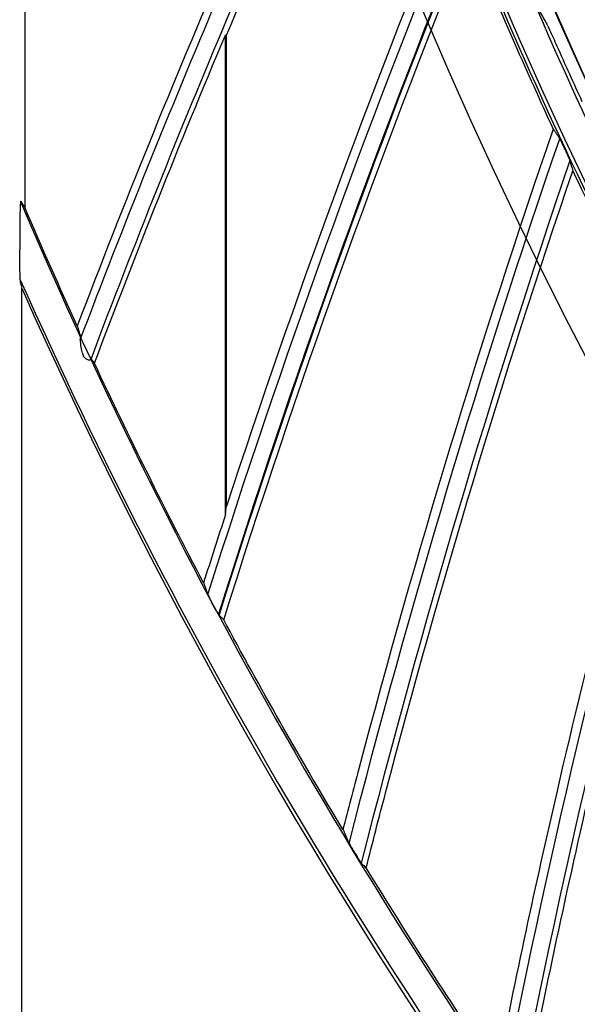
# Model space of a CAD drawing. Units: millimetres. Extents: x 686 to 1408, y 257 to 700.
# Drawn here: x 1054 to 1061, y 555 to 568 of the extents above; entities that cross this region are included whole.
import ezdxf

# ---------------------------------------------------------------- set-up
doc = ezdxf.new("R2010")
doc.units = ezdxf.units.MM
doc.layers.add('1', color=7, linetype='CONTINUOUS', true_color=0xffffff)

msp = doc.modelspace()

# ---------------------------------------------------------------- linework, layer by layer
at = {"layer": '1', "color": 0, "linetype": 'Continuous'}
for p, q in [((1053.725, 565.534), (1053.725, 568.155)), ((1056.269, 561.642), (1056.269, 567.732)), ((1056.283, 561.75), (1056.283, 567.729)), ((1053.656, 565.247), (1053.656, 565.004)), ((1053.681, 537.991), (1053.681, 564.519))]:
    msp.add_line(p, q, dxfattribs=at)
at = {"layer": '1', "color": 0, "linetype": 'Continuous', "extrusion": (0, 0, -1)}
for radius in [59.146, 58.16, 57.606, 57.6]:
    msp.add_circle((-1113.303, 590.991), radius, dxfattribs=at)
for centre, radius, start, end in [((-1162.861, 522.767), 115.962, 20.75443, 25.38396), ((-1166.609, 525.655), 115.962, 17.55408, 22.16962), ((-1162.861, 522.767), 115.688, 20.6495, 22.87192), ((-1170.188, 528.747), 115.962, 14.33982, 18.95508), ((-1113.283, 590.991), 64.771, 335.40922, 336.85634), ((-1113.283, 590.991), 64.771, 332.19493, 334.94844), ((-1173.589, 532.036), 115.962, 11.12553, 15.74054), ((-1113.283, 590.991), 64.766, 331.6526, 331.72047)]:
    msp.add_arc(centre, radius, start, end, dxfattribs=at)
at = {"layer": '1', "color": 0, "linetype": 'Continuous'}
for centre, radius, start, end in [((1162.861, 522.767), 115.75, 154.7248, 159.33622), ((1166.609, 525.655), 115.759, 157.93416, 162.54418), ((1166.609, 525.655), 115.75, 157.9392, 162.5477), ((1162.861, 522.767), 116.06, 156.69668, 159.17017), ((1170.188, 528.747), 115.75, 161.15376, 165.76198), ((1113.283, 590.991), 65.216, 203.94849, 250.83515), ((1173.589, 532.036), 115.75, 164.36825, 168.97627), ((1166.609, 525.655), 116.06, 161.9361, 162.38445)]:
    msp.add_arc(centre, radius, start, end, dxfattribs=at)
for centre, major_axis, ratio, start_param, end_param in [((1113.298, 590.957), (-25.856, 59.409), 1, 1.562144, 1.803289), ((1097.78, 590.951), (-51.493, 0.383), 0.954501, 0.549246, 0.551293), ((1113.233, 591.106), (-26.015, 59.775), 0.999998, 1.578628, 1.8055)]:
    msp.add_ellipse(centre, major_axis=major_axis, ratio=ratio, start_param=start_param, end_param=end_param, dxfattribs=at)
for points, knots in [([(1171.483, 590.991), (1171.483, 592.913), (1171.388, 594.829), (1171.009, 598.648), (1170.724, 600.55), (1169.602, 606.152), (1168.499, 609.777), (1166.311, 615.051), (1165.487, 616.79), (1163.679, 620.165), (1162.698, 621.797), (1159.532, 626.524), (1157.126, 629.458), (1153.059, 633.521), (1151.634, 634.81), (1148.691, 637.22), (1147.167, 638.348), (1144.015, 640.452), (1142.387, 641.427), (1139.025, 643.223), (1137.282, 644.047), (1131.983, 646.237), (1128.353, 647.334), (1120.905, 648.815), (1117.049, 649.193), (1109.448, 649.189), (1105.676, 648.818), (1100.061, 647.701), (1098.189, 647.232), (1094.537, 646.123), (1092.749, 645.481), (1087.497, 643.305), (1084.138, 641.514), (1077.752, 637.246), (1074.82, 634.834), (1070.798, 630.813), (1069.52, 629.406), (1067.094, 626.452), (1065.945, 624.903), (1062.77, 620.149), (1060.983, 616.807), (1058.797, 611.536), (1058.148, 609.728), (1057.035, 606.061), (1056.573, 604.213), (1055.462, 598.631), (1055.085, 594.856), (1055.082, 589.113), (1055.176, 587.191), (1055.548, 583.403), (1055.826, 581.526), (1056.564, 577.809), (1057.023, 575.969), (1058.125, 572.323), (1058.773, 570.509), (1060.967, 565.206), (1062.755, 561.861), (1065.913, 557.124), (1067.046, 555.592), (1069.477, 552.625), (1070.764, 551.204), (1074.795, 547.168), (1077.722, 544.761), (1082.475, 541.577), (1084.128, 540.584), (1087.496, 538.781), (1089.213, 537.968), (1094.465, 535.787), (1098.097, 534.676), (1105.634, 533.168), (1109.416, 532.796), (1115.102, 532.789), (1117, 532.878), (1120.801, 533.247), (1122.71, 533.528), (1128.322, 534.639), (1131.95, 535.735), (1137.223, 537.909), (1138.957, 538.725), (1142.343, 540.529), (1143.979, 541.508), (1148.717, 544.665), (1151.653, 547.064), (1155.718, 551.114), (1157.014, 552.54), (1159.434, 555.482), (1160.566, 557.004), (1162.677, 560.151), (1163.655, 561.776), (1165.456, 565.129), (1166.282, 566.866), (1168.49, 572.173), (1169.599, 575.815), (1170.724, 581.432), (1171.009, 583.336), (1171.388, 587.154), (1171.483, 589.069), (1171.483, 590.991)], [0, 0, 0, 0, 0.015625, 0.015625, 0.03125, 0.03125, 0.0625, 0.0625, 0.078125, 0.078125, 0.09375, 0.09375, 0.125, 0.125, 0.140625, 0.140625, 0.15625, 0.15625, 0.171875, 0.171875, 0.1875, 0.1875, 0.21875, 0.21875, 0.25, 0.25, 0.28125, 0.28125, 0.296875, 0.296875, 0.3125, 0.3125, 0.34375, 0.34375, 0.375, 0.375, 0.390625, 0.390625, 0.40625, 0.40625, 0.4375, 0.4375, 0.453125, 0.453125, 0.46875, 0.46875, 0.5, 0.5, 0.515625, 0.515625, 0.53125, 0.53125, 0.546875, 0.546875, 0.5625, 0.5625, 0.59375, 0.59375, 0.609375, 0.609375, 0.625, 0.625, 0.65625, 0.65625, 0.671875, 0.671875, 0.6875, 0.6875, 0.71875, 0.71875, 0.75, 0.75, 0.765625, 0.765625, 0.78125, 0.78125, 0.8125, 0.8125, 0.828125, 0.828125, 0.84375, 0.84375, 0.875, 0.875, 0.890625, 0.890625, 0.90625, 0.90625, 0.921875, 0.921875, 0.9375, 0.9375, 0.96875, 0.96875, 0.984375, 0.984375, 1, 1, 1, 1]), ([(1171.083, 590.991), (1171.083, 589.082), (1170.989, 587.18), (1170.612, 583.389), (1170.329, 581.497), (1169.212, 575.919), (1168.11, 572.303), (1165.918, 567.032), (1165.097, 565.307), (1163.309, 561.977), (1162.337, 560.363), (1160.241, 557.238), (1159.117, 555.726), (1156.713, 552.804), (1155.426, 551.388), (1151.39, 547.366), (1148.473, 544.984), (1143.768, 541.848), (1142.143, 540.876), (1138.781, 539.084), (1137.058, 538.273), (1131.822, 536.115), (1128.219, 535.026), (1122.645, 533.923), (1120.749, 533.644), (1116.974, 533.278), (1115.089, 533.189), (1109.442, 533.196), (1105.687, 533.565), (1098.201, 535.063), (1094.594, 536.166), (1089.379, 538.332), (1087.673, 539.14), (1084.329, 540.93), (1082.686, 541.917), (1077.967, 545.079), (1075.06, 547.47), (1071.057, 551.477), (1069.778, 552.889), (1067.364, 555.836), (1066.239, 557.357), (1063.102, 562.062), (1061.326, 565.383), (1059.147, 570.65), (1058.504, 572.452), (1057.41, 576.072), (1056.953, 577.9), (1056.221, 581.591), (1055.945, 583.455), (1055.575, 587.217), (1055.482, 589.126), (1055.485, 594.83), (1055.859, 598.578), (1056.963, 604.122), (1057.422, 605.957), (1058.527, 609.599), (1059.171, 611.395), (1061.343, 616.63), (1063.117, 619.949), (1066.271, 624.67), (1067.412, 626.208), (1069.821, 629.142), (1071.089, 630.54), (1075.084, 634.533), (1077.996, 636.928), (1084.338, 641.167), (1087.675, 642.945), (1092.891, 645.107), (1094.666, 645.744), (1098.293, 646.846), (1100.152, 647.312), (1105.728, 648.42), (1109.474, 648.789), (1117.023, 648.793), (1120.853, 648.417), (1128.25, 646.947), (1131.854, 645.858), (1137.117, 643.682), (1138.848, 642.864), (1142.187, 641.081), (1143.803, 640.112), (1146.934, 638.023), (1148.447, 636.903), (1151.37, 634.508), (1152.786, 633.228), (1156.825, 629.194), (1159.214, 626.28), (1162.359, 621.585), (1163.333, 619.965), (1165.129, 616.613), (1165.946, 614.886), (1168.119, 609.648), (1169.215, 606.048), (1170.329, 600.485), (1170.612, 598.595), (1170.989, 594.802), (1171.083, 592.9), (1171.083, 590.991)], [0, 0, 0, 0, 0.015625, 0.015625, 0.03125, 0.03125, 0.0625, 0.0625, 0.078125, 0.078125, 0.09375, 0.09375, 0.109375, 0.109375, 0.125, 0.125, 0.15625, 0.15625, 0.171875, 0.171875, 0.1875, 0.1875, 0.21875, 0.21875, 0.234375, 0.234375, 0.25, 0.25, 0.28125, 0.28125, 0.3125, 0.3125, 0.328125, 0.328125, 0.34375, 0.34375, 0.375, 0.375, 0.390625, 0.390625, 0.40625, 0.40625, 0.4375, 0.4375, 0.453125, 0.453125, 0.46875, 0.46875, 0.484375, 0.484375, 0.5, 0.5, 0.53125, 0.53125, 0.546875, 0.546875, 0.5625, 0.5625, 0.59375, 0.59375, 0.609375, 0.609375, 0.625, 0.625, 0.65625, 0.65625, 0.6875, 0.6875, 0.703125, 0.703125, 0.71875, 0.71875, 0.75, 0.75, 0.78125, 0.78125, 0.8125, 0.8125, 0.828125, 0.828125, 0.84375, 0.84375, 0.859375, 0.859375, 0.875, 0.875, 0.90625, 0.90625, 0.921875, 0.921875, 0.9375, 0.9375, 0.96875, 0.96875, 0.984375, 0.984375, 1, 1, 1, 1]), ([(1059.362, 568.998), (1059.399, 568.908), (1059.436, 568.818), (1059.778, 567.99), (1060.098, 567.26), (1060.432, 566.538)], [0, 0, 0, 0, 0.108539, 0.108539, 1, 1, 1, 1]), ([(1060.352, 567.869), (1060.354, 567.865), (1060.358, 567.856), (1060.37, 567.832), (1060.378, 567.815), (1060.4, 567.768), (1060.415, 567.735), (1060.446, 567.666), (1060.463, 567.628), (1060.479, 567.591)], [0, 0, 0, 0, 0.161201, 0.161201, 0.364268, 0.364268, 0.672711, 0.672711, 1, 1, 1, 1]), ([(1060.432, 566.538), (1060.438, 566.529), (1060.444, 566.52), (1060.454, 566.506), (1060.457, 566.501), (1060.464, 566.492), (1060.467, 566.487), (1060.473, 566.478), (1060.476, 566.473), (1060.483, 566.464), (1060.486, 566.459), (1060.492, 566.45), (1060.496, 566.445), (1060.502, 566.436), (1060.505, 566.432), (1060.508, 566.427)], [0, 0, 0, 0, 0.25, 0.25, 0.375, 0.375, 0.5, 0.5, 0.625, 0.625, 0.75, 0.75, 0.875, 0.875, 1, 1, 1, 1]), ([(1060.508, 566.427), (1060.509, 566.426), (1060.511, 566.423), (1060.515, 566.415), (1060.518, 566.409), (1060.525, 566.394), (1060.531, 566.383), (1060.544, 566.355), (1060.552, 566.338), (1060.562, 566.317), (1060.564, 566.313), (1060.565, 566.31)], [0, 0, 0, 0, 0.16656, 0.16656, 0.331215, 0.331215, 0.58373, 0.58373, 0.937401, 0.937401, 1, 1, 1, 1]), ([(1060.565, 566.31), (1060.566, 566.308), (1060.568, 566.305), (1060.569, 566.302), (1060.57, 566.3), (1060.571, 566.298), (1060.572, 566.297), (1060.573, 566.294), (1060.573, 566.293), (1060.575, 566.291), (1060.575, 566.289), (1060.576, 566.287), (1060.577, 566.286), (1060.578, 566.283), (1060.579, 566.282), (1060.579, 566.281)], [0, 0, 0, 0, 0.25, 0.25, 0.375, 0.375, 0.5, 0.5, 0.625, 0.625, 0.75, 0.75, 0.875, 0.875, 1, 1, 1, 1]), ([(1060.579, 566.281), (1060.589, 566.26), (1060.599, 566.239), (1060.615, 566.204), (1060.621, 566.19), (1060.631, 566.168), (1060.635, 566.16), (1060.64, 566.148), (1060.641, 566.144), (1060.643, 566.14), (1060.643, 566.139), (1060.644, 566.138)], [0, 0, 0, 0, 0.353047, 0.353047, 0.610771, 0.610771, 0.793408, 0.793408, 0.932735, 0.932735, 1, 1, 1, 1]), ([(1053.667, 565.615), (1053.667, 565.614), (1053.667, 565.613), (1053.666, 565.606), (1053.665, 565.598), (1053.663, 565.574), (1053.662, 565.556), (1053.659, 565.494), (1053.658, 565.446), (1053.657, 565.349), (1053.656, 565.298), (1053.656, 565.247)], [0, 0, 0, 0, 0.018986, 0.018986, 0.104328, 0.104328, 0.262379, 0.262379, 0.622516, 0.622516, 1, 1, 1, 1]), ([(1053.67, 565.62), (1053.67, 565.621), (1053.669, 565.621), (1053.668, 565.618), (1053.668, 565.617), (1053.667, 565.615)], [0, 0, 0, 0, 0.610208, 0.610208, 1, 1, 1, 1]), ([(1053.667, 564.584), (1053.666, 564.589), (1053.666, 564.595), (1053.664, 564.616), (1053.663, 564.633), (1053.66, 564.688), (1053.659, 564.73), (1053.656, 564.848), (1053.656, 564.926), (1053.656, 565.004)], [0, 0, 0, 0, 0.071532, 0.071532, 0.202774, 0.202774, 0.488531, 0.488531, 1, 1, 1, 1]), ([(1054.387, 564.038), (1054.388, 564.034), (1054.389, 564.03), (1054.392, 564.02), (1054.394, 564.013), (1054.399, 563.999), (1054.401, 563.992), (1054.405, 563.978), (1054.408, 563.971), (1054.412, 563.957), (1054.414, 563.95), (1054.418, 563.936), (1054.421, 563.929), (1054.424, 563.917), (1054.425, 563.913), (1054.427, 563.909)], [0, 0, 0, 0, 0.0861, 0.0861, 0.249672, 0.249672, 0.413245, 0.413245, 0.576817, 0.576817, 0.740389, 0.740389, 0.903961, 0.903961, 1, 1, 1, 1]), ([(1054.426, 563.892), (1054.425, 563.886), (1054.425, 563.877), (1054.425, 563.851), (1054.426, 563.831), (1054.429, 563.784), (1054.432, 563.755), (1054.442, 563.715), (1054.445, 563.705), (1054.449, 563.694)], [0, 0, 0, 0, 0.166221, 0.166221, 0.449588, 0.449588, 0.851224, 0.851224, 1, 1, 1, 1]), ([(1054.449, 563.694), (1054.45, 563.693), (1054.451, 563.692), (1054.452, 563.689), (1054.452, 563.688), (1054.453, 563.685), (1054.454, 563.684), (1054.455, 563.682), (1054.455, 563.68), (1054.456, 563.678), (1054.457, 563.676), (1054.458, 563.674), (1054.458, 563.673), (1054.46, 563.669), (1054.461, 563.666), (1054.462, 563.664)], [0, 0, 0, 0, 0.125, 0.125, 0.25, 0.25, 0.375, 0.375, 0.5, 0.5, 0.625, 0.625, 0.75, 0.75, 1, 1, 1, 1]), ([(1054.462, 563.664), (1054.465, 563.656), (1054.47, 563.648), (1054.479, 563.635), (1054.484, 563.629), (1054.495, 563.62), (1054.501, 563.617), (1054.513, 563.611), (1054.52, 563.61), (1054.533, 563.608), (1054.539, 563.608), (1054.549, 563.609), (1054.553, 563.61), (1054.557, 563.613), (1054.557, 563.613), (1054.558, 563.614)], [0, 0, 0, 0, 0.157868, 0.157868, 0.289837, 0.289837, 0.422151, 0.422151, 0.583955, 0.583955, 0.748486, 0.748486, 0.948855, 0.948855, 1, 1, 1, 1]), ([(1055.991, 560.778), (1055.992, 560.774), (1055.993, 560.771), (1055.997, 560.76), (1056, 560.753), (1056.005, 560.739), (1056.008, 560.733), (1056.013, 560.719), (1056.015, 560.712), (1056.02, 560.698), (1056.023, 560.691), (1056.028, 560.678), (1056.031, 560.671), (1056.036, 560.657), (1056.038, 560.65), (1056.041, 560.643)], [0, 0, 0, 0, 0.080654, 0.080654, 0.233878, 0.233878, 0.387102, 0.387102, 0.540327, 0.540327, 0.693551, 0.693551, 0.846776, 0.846776, 1, 1, 1, 1]), ([(1056.041, 560.643), (1056.041, 560.642), (1056.042, 560.64), (1056.045, 560.634), (1056.046, 560.631), (1056.048, 560.628)], [0, 0, 0, 0, 0.545888, 0.545888, 1, 1, 1, 1]), ([(1056.048, 560.628), (1056.052, 560.62), (1056.056, 560.61), (1056.066, 560.584), (1056.074, 560.566), (1056.087, 560.537), (1056.092, 560.527), (1056.097, 560.516)], [0, 0, 0, 0, 0.290514, 0.290514, 0.739766, 0.739766, 1, 1, 1, 1]), ([(1056.097, 560.516), (1056.098, 560.514), (1056.099, 560.511), (1056.101, 560.508), (1056.102, 560.507), (1056.103, 560.504), (1056.104, 560.503), (1056.105, 560.501), (1056.106, 560.5), (1056.107, 560.497), (1056.108, 560.496), (1056.109, 560.494), (1056.109, 560.492), (1056.111, 560.49), (1056.111, 560.489), (1056.112, 560.488)], [0, 0, 0, 0, 0.25, 0.25, 0.375, 0.375, 0.5, 0.5, 0.625, 0.625, 0.75, 0.75, 0.875, 0.875, 1, 1, 1, 1]), ([(1056.112, 560.488), (1056.12, 560.473), (1056.128, 560.458), (1056.145, 560.432), (1056.153, 560.42), (1056.167, 560.401), (1056.173, 560.393), (1056.177, 560.386)], [0, 0, 0, 0, 0.376751, 0.376751, 0.709795, 0.709795, 1, 1, 1, 1]), ([(1056.177, 560.386), (1056.179, 560.382), (1056.181, 560.378), (1056.185, 560.372), (1056.186, 560.37), (1056.187, 560.37), (1056.187, 560.37), (1056.187, 560.369)], [0, 0, 0, 0, 0.472604, 0.472604, 0.989069, 0.989069, 1, 1, 1, 1]), ([(1057.762, 557.643), (1057.768, 557.629), (1057.774, 557.616), (1057.782, 557.596), (1057.785, 557.589), (1057.791, 557.575), (1057.794, 557.569), (1057.8, 557.555), (1057.803, 557.548), (1057.809, 557.535), (1057.812, 557.528), (1057.818, 557.515), (1057.821, 557.508), (1057.827, 557.495), (1057.83, 557.488), (1057.833, 557.481)], [0, 0, 0, 0, 0.25, 0.25, 0.375, 0.375, 0.5, 0.5, 0.625, 0.625, 0.75, 0.75, 0.875, 0.875, 1, 1, 1, 1]), ([(1057.833, 557.481), (1057.833, 557.48), (1057.834, 557.478), (1057.838, 557.471), (1057.841, 557.466), (1057.849, 557.452), (1057.855, 557.442), (1057.87, 557.416), (1057.879, 557.4), (1057.892, 557.379), (1057.895, 557.373), (1057.898, 557.368)], [0, 0, 0, 0, 0.129649, 0.129649, 0.297017, 0.297017, 0.548346, 0.548346, 0.890503, 0.890503, 1, 1, 1, 1]), ([(1057.898, 557.368), (1057.9, 557.366), (1057.901, 557.364), (1057.903, 557.36), (1057.904, 557.359), (1057.905, 557.357), (1057.906, 557.356), (1057.907, 557.353), (1057.908, 557.352), (1057.909, 557.35), (1057.91, 557.349), (1057.911, 557.347), (1057.912, 557.345), (1057.914, 557.343), (1057.914, 557.342), (1057.915, 557.341)], [0, 0, 0, 0, 0.25, 0.25, 0.375, 0.375, 0.5, 0.5, 0.625, 0.625, 0.75, 0.75, 0.875, 0.875, 1, 1, 1, 1]), ([(1057.915, 557.341), (1057.92, 557.332), (1057.926, 557.323), (1057.943, 557.295), (1057.954, 557.277), (1057.97, 557.252), (1057.976, 557.243), (1057.984, 557.23), (1057.987, 557.225), (1057.992, 557.219), (1057.993, 557.217), (1057.994, 557.216), (1057.994, 557.216), (1057.994, 557.216)], [0, 0, 0, 0, 0.166762, 0.166762, 0.514897, 0.514897, 0.710157, 0.710157, 0.865772, 0.865772, 0.997218, 0.997218, 1, 1, 1, 1])]:
    msp.add_open_spline(points, degree=3, knots=knots, dxfattribs=at)
for points in [[(1056.283, 567.729), (1056.895, 569.181), (1057.539, 570.623), (1058.214, 572.056)], [(1059.144, 569.54), (1058.092, 566.965), (1057.14, 564.368), (1056.283, 561.75)], [(1056.247, 560.306), (1057.165, 563.231), (1058.202, 566.128), (1059.362, 568.998)], [(1060.26, 568.03), (1060.29, 567.976), (1060.321, 567.922), (1060.352, 567.869)], [(1056.283, 567.729), (1056.278, 567.73), (1056.274, 567.731), (1056.269, 567.732)], [(1060.479, 567.591), (1060.584, 567.356), (1060.689, 567.122), (1060.797, 566.889)], [(1060.432, 566.538), (1059.506, 563.85), (1058.684, 561.143), (1057.964, 558.416)], [(1060.644, 566.138), (1060.656, 566.095), (1060.668, 566.052), (1060.68, 566.009)], [(1058.303, 558.111), (1058.998, 560.76), (1059.789, 563.392), (1060.68, 566.009)], [(1060.68, 566.009), (1061.064, 565.2), (1061.466, 564.401), (1061.886, 563.613)], [(1053.668, 564.582), (1053.668, 564.583), (1053.667, 564.583), (1053.667, 564.584)], [(1053.668, 564.582), (1053.672, 564.561), (1053.677, 564.54), (1053.681, 564.519)], [(1054.427, 563.909), (1054.428, 563.906), (1054.427, 563.9), (1054.426, 563.892)], [(1054.558, 563.614), (1054.56, 563.616), (1054.561, 563.617), (1054.562, 563.616)], [(1054.562, 563.616), (1054.576, 563.599), (1054.591, 563.582), (1054.605, 563.565)], [(1061.886, 563.613), (1061.37, 561.786), (1060.9, 559.954), (1060.476, 558.115)], [(1056.269, 561.642), (1056.274, 561.678), (1056.278, 561.714), (1056.283, 561.75)], [(1056.187, 560.369), (1056.207, 560.348), (1056.227, 560.327), (1056.247, 560.306)], [(1057.762, 557.643), (1057.249, 558.497), (1056.756, 559.363), (1056.283, 560.239)], [(1057.964, 558.416), (1057.895, 558.159), (1057.828, 557.901), (1057.762, 557.643)], [(1058.057, 557.157), (1058.137, 557.475), (1058.219, 557.793), (1058.303, 558.111)], [(1060.476, 558.115), (1060.205, 556.941), (1059.953, 555.764), (1059.719, 554.582)], [(1060.041, 554.113), (1060.171, 554.783), (1060.443, 556.119), (1060.739, 557.451), (1060.893, 558.115)], [(1057.994, 557.216), (1058.015, 557.196), (1058.036, 557.176), (1058.057, 557.157)], [(1059.719, 554.582), (1059.432, 555.004), (1058.868, 555.855), (1058.324, 556.72), (1058.057, 557.157)]]:
    msp.add_open_spline(points, degree=3, dxfattribs=at)

doc.saveas('drawing.dxf')
